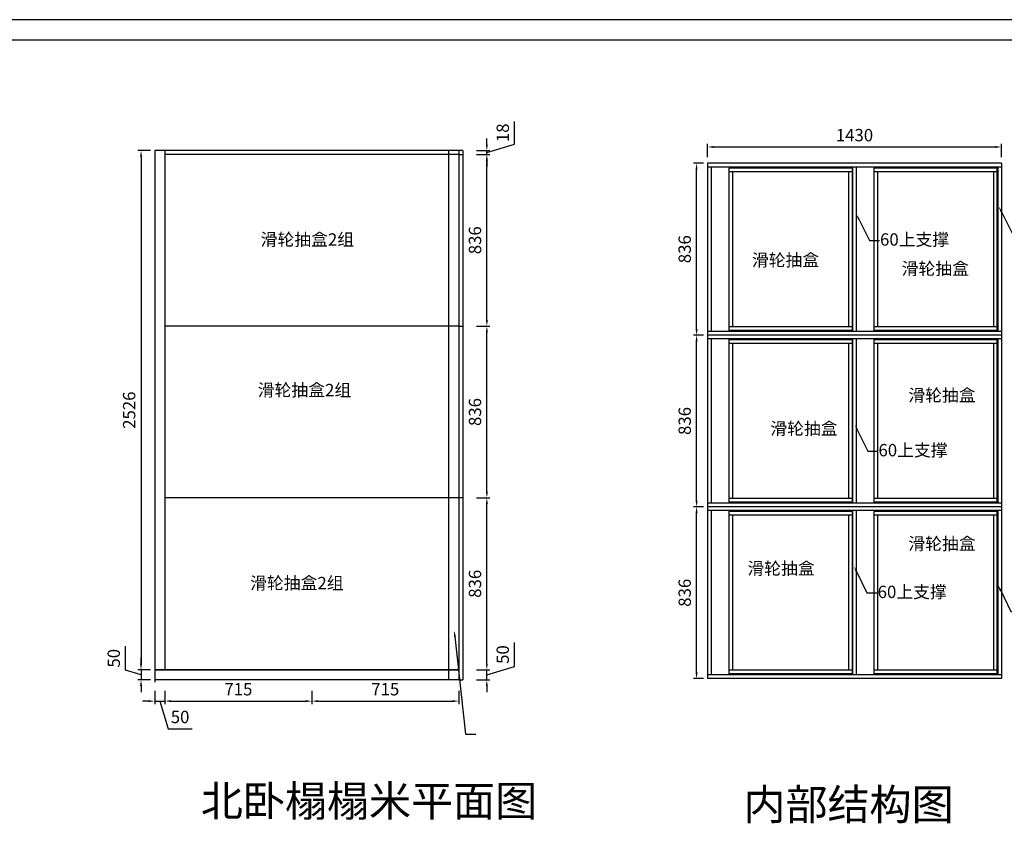
# Model space of a CAD drawing. Units: millimetres. Extents: x -9941 to 21703, y -31260 to -8389.
# Drawn here: x 2597 to 7389, y -27547 to -23637 of the extents above; entities that cross this region are included whole.
import ezdxf
from ezdxf import colors
from ezdxf.entities.mleader import LeaderData, LeaderLine
from ezdxf.math import Vec2, Vec3

# ---------------------------------------------------------------- set-up
doc = ezdxf.new("R2010")
doc.units = ezdxf.units.MM
doc.styles.get("Standard").update_dxf_attribs({"font": 'txt', "height": 60})
doc.dimstyles.new('ISO-25', dxfattribs={"dimtxt": 30, "dimasz": 30, "dimexe": 15, "dimexo": 20, "dimgap": 20, "dimtad": 1, "dimtxsty": 'Standard', "dimcen": 2.5, "dimclrd": 3, "dimclre": 3, "dimadec": 0, "dimazin": 0, "dimtfac": 1, "dimtmove": 1, "dimatfit": 3, "dimfxl": 50, "dimfxlon": 1, "dimarcsym": 0})

# ---------------------------------------------------------------- blocks, each defined once
blk = doc.blocks.new('*D97')
at = {"color": 3, "lineweight": -2, "transparency": 16777216}
for p, q in [((3253.8, -26902.8), (3253.8, -26967.8)), ((3303.8, -26902.8), (3303.8, -26967.8)), ((3223.8, -26952.8), (3193.8, -26952.8)), ((3253.8, -26952.8), (3303.8, -26952.8)), ((3253.8, -26952.8), (3303.8, -26952.8)), ((3278.8, -26952.8), (3319.3, -27087.8)), ((3333.8, -26952.8), (3363.8, -26952.8)), ((3319.3, -27087.8), (3435.7, -27087.8))]:
    blk.add_line(p, q, dxfattribs=at)
at = {"color": 3, "lineweight": -3, "transparency": 16777216}
for points in [[(3223.8, -26947.8), (3223.8, -26957.8), (3253.8, -26952.8)], [(3333.8, -26947.8), (3333.8, -26957.8), (3303.8, -26952.8)]]:
    blk.add_solid(points, dxfattribs=at)
at = {"layer": 'Defpoints', "color": 0, "lineweight": -3, "transparency": 16777216}
for p in [(3253.8, -26799.9), (3303.8, -26799.9), (3303.8, -26952.8)]:
    blk.add_point(p, dxfattribs=at)
at = {"color": 0, "lineweight": -3, "transparency": 16777216, "insert": (3377.5, -27037.8), "char_height": 60, "attachment_point": 5}
blk.add_mtext('50', dxfattribs=at)
blk = doc.blocks.new('*D98')
at = {"color": 3, "lineweight": -2, "transparency": 16777216}
for p, q in [((3303.8, -26902.8), (3303.8, -26967.8)), ((4018.8, -26902.8), (4018.8, -26967.8)), ((3333.8, -26952.8), (3988.8, -26952.8))]:
    blk.add_line(p, q, dxfattribs=at)
at = {"color": 3, "lineweight": -3, "transparency": 16777216}
for points in [[(3333.8, -26947.8), (3333.8, -26957.8), (3303.8, -26952.8)], [(3988.8, -26947.8), (3988.8, -26957.8), (4018.8, -26952.8)]]:
    blk.add_solid(points, dxfattribs=at)
at = {"layer": 'Defpoints', "color": 0, "lineweight": -3, "transparency": 16777216}
for p in [(3303.8, -26799.9), (4018.8, -26799.9), (4018.8, -26952.8)]:
    blk.add_point(p, dxfattribs=at)
at = {"color": 0, "lineweight": -3, "transparency": 16777216, "insert": (3661.3, -26902.8), "char_height": 60, "attachment_point": 5}
blk.add_mtext('715', dxfattribs=at)
blk = doc.blocks.new('*D99')
at = {"color": 3, "lineweight": -2, "transparency": 16777216}
for p, q in [((4018.8, -26902.8), (4018.8, -26967.8)), ((4733.8, -26902.8), (4733.8, -26967.8)), ((4048.8, -26952.8), (4703.8, -26952.8))]:
    blk.add_line(p, q, dxfattribs=at)
at = {"color": 3, "lineweight": -3, "transparency": 16777216}
for points in [[(4048.8, -26947.8), (4048.8, -26957.8), (4018.8, -26952.8)], [(4703.8, -26947.8), (4703.8, -26957.8), (4733.8, -26952.8)]]:
    blk.add_solid(points, dxfattribs=at)
at = {"layer": 'Defpoints', "color": 0, "lineweight": -3, "transparency": 16777216}
for p in [(4018.8, -26799.9), (4733.8, -26849.9), (4733.8, -26952.8)]:
    blk.add_point(p, dxfattribs=at)
at = {"color": 0, "lineweight": -3, "transparency": 16777216, "insert": (4376.3, -26902.8), "char_height": 60, "attachment_point": 5}
blk.add_mtext('715', dxfattribs=at)
blk = doc.blocks.new('*D96')
at = {"color": 3, "lineweight": -2, "transparency": 16777216}
for p, q in [((3233.8, -24273.9), (3172.4, -24273.9)), ((3187.4, -24303.9), (3187.4, -26769.9)), ((3233.8, -26799.9), (3172.4, -26799.9))]:
    blk.add_line(p, q, dxfattribs=at)
at = {"color": 3, "lineweight": -3, "transparency": 16777216}
for points in [[(3182.4, -24303.9), (3192.4, -24303.9), (3187.4, -24273.9)], [(3182.4, -26769.9), (3192.4, -26769.9), (3187.4, -26799.9)]]:
    blk.add_solid(points, dxfattribs=at)
at = {"layer": 'Defpoints', "color": 0, "lineweight": -3, "transparency": 16777216}
for p in [(3253.8, -24273.9), (3187.4, -26799.9), (3253.8, -26799.9)]:
    blk.add_point(p, dxfattribs=at)
at = {"color": 0, "lineweight": -3, "transparency": 16777216, "insert": (3137.4, -25536.9), "char_height": 60, "attachment_point": 5, "rotation": 90}
blk.add_mtext('2526', dxfattribs=at)
blk = doc.blocks.new('*D100')
at = {"color": 3, "lineweight": -2, "transparency": 16777216}
for p, q in [((3112.4, -26802.4), (3112.4, -26686)), ((3187.4, -26769.9), (3187.4, -26739.9)), ((3187.4, -26824.9), (3112.4, -26802.4)), ((3233.8, -26799.9), (3172.4, -26799.9)), ((3187.4, -26799.9), (3187.4, -26849.9)), ((3187.4, -26799.9), (3187.4, -26849.9)), ((3233.8, -26849.9), (3172.4, -26849.9)), ((3187.4, -26879.9), (3187.4, -26909.9))]:
    blk.add_line(p, q, dxfattribs=at)
at = {"color": 3, "lineweight": -3, "transparency": 16777216}
for points in [[(3182.4, -26769.9), (3192.4, -26769.9), (3187.4, -26799.9)], [(3182.4, -26879.9), (3192.4, -26879.9), (3187.4, -26849.9)]]:
    blk.add_solid(points, dxfattribs=at)
at = {"layer": 'Defpoints', "color": 0, "lineweight": -3, "transparency": 16777216}
for p in [(3253.8, -26799.9), (3187.4, -26849.9), (3253.8, -26849.9)]:
    blk.add_point(p, dxfattribs=at)
at = {"color": 0, "lineweight": -3, "transparency": 16777216, "insert": (3062.4, -26744.2), "char_height": 60, "attachment_point": 5, "rotation": 90}
blk.add_mtext('50', dxfattribs=at)
blk = doc.blocks.new('*D105')
at = {"color": 3, "lineweight": -2, "transparency": 16777216}
for p, q in [((5005.7, -26784.4), (5005.7, -26668)), ((4870.7, -26769.9), (4870.7, -26739.9)), ((4870.7, -26824.9), (5005.7, -26784.4)), ((4820.7, -26799.9), (4885.7, -26799.9)), ((4870.7, -26849.9), (4870.7, -26799.9)), ((4870.7, -26849.9), (4870.7, -26799.9)), ((4820.7, -26849.9), (4885.7, -26849.9)), ((4870.7, -26879.9), (4870.7, -26909.9))]:
    blk.add_line(p, q, dxfattribs=at)
at = {"color": 3, "lineweight": -3, "transparency": 16777216}
for points in [[(4865.7, -26769.9), (4875.7, -26769.9), (4870.7, -26799.9)], [(4865.7, -26879.9), (4875.7, -26879.9), (4870.7, -26849.9)]]:
    blk.add_solid(points, dxfattribs=at)
at = {"layer": 'Defpoints', "color": 0, "lineweight": -3, "transparency": 16777216}
for p in [(4733.8, -26799.9), (4870.7, -26799.9), (4733.8, -26849.9)]:
    blk.add_point(p, dxfattribs=at)
at = {"color": 0, "lineweight": -3, "transparency": 16777216, "insert": (4955.7, -26726.2), "char_height": 60, "attachment_point": 5, "rotation": 90}
blk.add_mtext('50', dxfattribs=at)
blk = doc.blocks.new('*D106')
at = {"color": 3, "lineweight": -2, "transparency": 16777216}
for p, q in [((4820.7, -25963.9), (4885.7, -25963.9)), ((4870.7, -26769.9), (4870.7, -25993.9)), ((4820.7, -26799.9), (4885.7, -26799.9))]:
    blk.add_line(p, q, dxfattribs=at)
at = {"color": 3, "lineweight": -3, "transparency": 16777216}
for points in [[(4865.7, -25993.9), (4875.7, -25993.9), (4870.7, -25963.9)], [(4865.7, -26769.9), (4875.7, -26769.9), (4870.7, -26799.9)]]:
    blk.add_solid(points, dxfattribs=at)
at = {"layer": 'Defpoints', "color": 0, "lineweight": -3, "transparency": 16777216}
for p in [(4753.8, -25963.9), (4870.7, -25963.9), (4733.8, -26799.9)]:
    blk.add_point(p, dxfattribs=at)
at = {"color": 0, "lineweight": -3, "transparency": 16777216, "insert": (4820.7, -26381.9), "char_height": 60, "attachment_point": 5, "rotation": 90}
blk.add_mtext('836', dxfattribs=at)
blk = doc.blocks.new('*D107')
at = {"color": 3, "lineweight": -2, "transparency": 16777216}
for p, q in [((4820.7, -25127.9), (4885.7, -25127.9)), ((4870.7, -25933.9), (4870.7, -25157.9)), ((4820.7, -25963.9), (4885.7, -25963.9))]:
    blk.add_line(p, q, dxfattribs=at)
at = {"color": 3, "lineweight": -3, "transparency": 16777216}
for points in [[(4865.7, -25157.9), (4875.7, -25157.9), (4870.7, -25127.9)], [(4865.7, -25933.9), (4875.7, -25933.9), (4870.7, -25963.9)]]:
    blk.add_solid(points, dxfattribs=at)
at = {"layer": 'Defpoints', "color": 0, "lineweight": -3, "transparency": 16777216}
for p in [(4753.8, -25127.9), (4870.7, -25127.9), (4753.8, -25963.9)]:
    blk.add_point(p, dxfattribs=at)
at = {"color": 0, "lineweight": -3, "transparency": 16777216, "insert": (4820.7, -25545.9), "char_height": 60, "attachment_point": 5, "rotation": 90}
blk.add_mtext('836', dxfattribs=at)
blk = doc.blocks.new('*D108')
at = {"color": 3, "lineweight": -2, "transparency": 16777216}
for p, q in [((4820.7, -24291.9), (4885.7, -24291.9)), ((4870.7, -25097.9), (4870.7, -24321.9)), ((4820.7, -25127.9), (4885.7, -25127.9))]:
    blk.add_line(p, q, dxfattribs=at)
at = {"color": 3, "lineweight": -3, "transparency": 16777216}
for points in [[(4865.7, -24321.9), (4875.7, -24321.9), (4870.7, -24291.9)], [(4865.7, -25097.9), (4875.7, -25097.9), (4870.7, -25127.9)]]:
    blk.add_solid(points, dxfattribs=at)
at = {"layer": 'Defpoints', "color": 0, "lineweight": -3, "transparency": 16777216}
for p in [(4753.8, -24291.9), (4870.7, -24291.9), (4753.8, -25127.9)]:
    blk.add_point(p, dxfattribs=at)
at = {"color": 0, "lineweight": -3, "transparency": 16777216, "insert": (4820.7, -24709.9), "char_height": 60, "attachment_point": 5, "rotation": 90}
blk.add_mtext('836', dxfattribs=at)
blk = doc.blocks.new('*D109')
at = {"color": 3, "lineweight": -2, "transparency": 16777216}
for p, q in [((5005.7, -24242.4), (5005.7, -24131.3)), ((4870.7, -24243.9), (4870.7, -24213.9)), ((4870.7, -24282.9), (5005.7, -24242.4)), ((4820.7, -24273.9), (4885.7, -24273.9)), ((4820.7, -24291.9), (4885.7, -24291.9)), ((4870.7, -24291.9), (4870.7, -24273.9)), ((4870.7, -24291.9), (4870.7, -24273.9)), ((4870.7, -24321.9), (4870.7, -24351.9))]:
    blk.add_line(p, q, dxfattribs=at)
at = {"color": 3, "lineweight": -3, "transparency": 16777216}
for points in [[(4865.7, -24243.9), (4875.7, -24243.9), (4870.7, -24273.9)], [(4865.7, -24321.9), (4875.7, -24321.9), (4870.7, -24291.9)]]:
    blk.add_solid(points, dxfattribs=at)
at = {"layer": 'Defpoints', "color": 0, "lineweight": -3, "transparency": 16777216}
for p in [(4753.8, -24273.9), (4753.8, -24291.9), (4870.7, -24273.9)]:
    blk.add_point(p, dxfattribs=at)
at = {"color": 0, "lineweight": -3, "transparency": 16777216, "insert": (4955.7, -24186.9), "char_height": 60, "attachment_point": 5, "rotation": 90}
blk.add_mtext('18', dxfattribs=at)
blk = doc.blocks.new('3')
at = {"color": 252, "lineweight": -3}
for p, q in [((6048.505, -26030.466), (6048.505, -26820.466)), ((6648.505, -26030.466), (6048.505, -26030.466)), ((6648.505, -26048.466), (6048.505, -26048.466)), ((6066.505, -26048.466), (6066.505, -26802.466)), ((6630.505, -26048.466), (6630.505, -26802.466)), ((6648.505, -26030.466), (6648.505, -26802.466)), ((6754.505, -26030.466), (6754.505, -26820.466)), ((7354.505, -26030.466), (6754.505, -26030.466)), ((7354.505, -26048.466), (6754.505, -26048.466)), ((6772.505, -26048.466), (6772.505, -26802.466)), ((7336.505, -26048.466), (7336.505, -26802.466)), ((7354.505, -26820.466), (7354.505, -26030.466)), ((6648.505, -26802.466), (6048.505, -26802.466)), ((6648.505, -26820.466), (6048.505, -26820.466)), ((6648.505, -26802.466), (6648.505, -26820.466)), ((7354.505, -26802.466), (6754.505, -26802.466)), ((7354.505, -26820.466), (6754.505, -26820.466))]:
    blk.add_line(p, q, dxfattribs=at)
blk = doc.blocks.new('*D116')
at = {"color": 3, "lineweight": -2, "transparency": 16777216}
for p, q in [((5945.1, -24306.1), (5945.1, -24241.1)), ((7375.1, -24306.1), (7375.1, -24241.1)), ((7345.1, -24256.1), (5975.1, -24256.1))]:
    blk.add_line(p, q, dxfattribs=at)
at = {"color": 3, "lineweight": -3, "transparency": 16777216}
for points in [[(5975.1, -24251.1), (5975.1, -24261.1), (5945.1, -24256.1)], [(7345.1, -24251.1), (7345.1, -24261.1), (7375.1, -24256.1)]]:
    blk.add_solid(points, dxfattribs=at)
at = {"layer": 'Defpoints', "color": 0, "lineweight": -3, "transparency": 16777216}
for p in [(5945.1, -24256.1), (5945.1, -24335.5), (7375.1, -24335.5)]:
    blk.add_point(p, dxfattribs=at)
at = {"color": 0, "lineweight": -3, "transparency": 16777216, "insert": (6660.1, -24206.1), "char_height": 60, "attachment_point": 5}
blk.add_mtext('1430', dxfattribs=at)
blk = doc.blocks.new('*D117')
at = {"color": 3, "lineweight": -2, "transparency": 16777216}
for p, q in [((5925.1, -26007.5), (5876.5, -26007.5)), ((5891.5, -26813.5), (5891.5, -26037.5)), ((5925.1, -26843.5), (5876.5, -26843.5))]:
    blk.add_line(p, q, dxfattribs=at)
at = {"color": 3, "lineweight": -3, "transparency": 16777216}
for points in [[(5886.5, -26037.5), (5896.5, -26037.5), (5891.5, -26007.5)], [(5886.5, -26813.5), (5896.5, -26813.5), (5891.5, -26843.5)]]:
    blk.add_solid(points, dxfattribs=at)
at = {"layer": 'Defpoints', "color": 0, "lineweight": -3, "transparency": 16777216}
for p in [(5891.5, -26007.5), (5945.1, -26007.5), (5945.1, -26843.5)]:
    blk.add_point(p, dxfattribs=at)
at = {"color": 0, "lineweight": -3, "transparency": 16777216, "insert": (5841.5, -26425.5), "char_height": 60, "attachment_point": 5, "rotation": 90}
blk.add_mtext('836', dxfattribs=at)
blk = doc.blocks.new('*D118')
at = {"color": 3, "lineweight": -2, "transparency": 16777216}
for p, q in [((5925.1, -25171.5), (5876.5, -25171.5)), ((5891.5, -25977.5), (5891.5, -25201.5)), ((5925.1, -26007.5), (5876.5, -26007.5))]:
    blk.add_line(p, q, dxfattribs=at)
at = {"color": 3, "lineweight": -3, "transparency": 16777216}
for points in [[(5886.5, -25201.5), (5896.5, -25201.5), (5891.5, -25171.5)], [(5886.5, -25977.5), (5896.5, -25977.5), (5891.5, -26007.5)]]:
    blk.add_solid(points, dxfattribs=at)
at = {"layer": 'Defpoints', "color": 0, "lineweight": -3, "transparency": 16777216}
for p in [(5891.5, -25171.5), (5945.1, -25171.5), (5945.1, -26007.5)]:
    blk.add_point(p, dxfattribs=at)
at = {"color": 0, "lineweight": -3, "transparency": 16777216, "insert": (5841.5, -25589.5), "char_height": 60, "attachment_point": 5, "rotation": 90}
blk.add_mtext('836', dxfattribs=at)
blk = doc.blocks.new('*D119')
at = {"color": 3, "lineweight": -2, "transparency": 16777216}
for p, q in [((5925.1, -24335.5), (5876.5, -24335.5)), ((5891.5, -25141.5), (5891.5, -24365.5)), ((5925.1, -25171.5), (5876.5, -25171.5))]:
    blk.add_line(p, q, dxfattribs=at)
at = {"color": 3, "lineweight": -3, "transparency": 16777216}
for points in [[(5886.5, -24365.5), (5896.5, -24365.5), (5891.5, -24335.5)], [(5886.5, -25141.5), (5896.5, -25141.5), (5891.5, -25171.5)]]:
    blk.add_solid(points, dxfattribs=at)
at = {"layer": 'Defpoints', "color": 0, "lineweight": -3, "transparency": 16777216}
for p in [(5891.5, -24335.5), (5945.1, -24335.5), (5945.1, -25171.5)]:
    blk.add_point(p, dxfattribs=at)
at = {"color": 0, "lineweight": -3, "transparency": 16777216, "insert": (5841.5, -24753.5), "char_height": 60, "attachment_point": 5, "rotation": 90}
blk.add_mtext('836', dxfattribs=at)

msp = doc.modelspace()

# ---------------------------------------------------------------- linework, layer by layer
at = {"color": 0, "linetype": 'ByBlock', "lineweight": -3}
for p, q in [((12534.151, -23636.5), (493.678, -23636.5)), ((12534.151, -23636.5), (493.678, -23636.5)), ((12534.151, -23636.5), (493.678, -23636.5)), ((12534.151, -23636.5), (493.678, -23636.5)), ((592.094, -23734.738), (12435.914, -23734.738))]:
    msp.add_line(p, q, dxfattribs=at)
at = {"lineweight": -3}
for p, q in [((4753.821, -24273.89), (3253.821, -24273.89)), ((3253.821, -24273.89), (3253.821, -26859.89)), ((3303.821, -24273.89), (3303.821, -26799.89)), ((4733.821, -24291.89), (3303.821, -24291.89)), ((4683.821, -24273.89), (4683.821, -26849.89)), ((4733.821, -24273.89), (4733.821, -26799.89)), ((4733.821, -24291.89), (4753.821, -24291.89)), ((4753.821, -24273.89), (4753.821, -26799.89)), ((5945.11, -24335.466), (5945.11, -26843.466)), ((7375.11, -24335.466), (5945.11, -24335.466)), ((7375.11, -24335.466), (7375.11, -25171.466)), ((7375.11, -24353.466), (5945.11, -24353.466)), ((5963.11, -24353.466), (5963.11, -25153.466)), ((6651.11, -24353.466), (6651.11, -25153.466)), ((6669.11, -24353.466), (6669.11, -25153.466)), ((7357.11, -24353.466), (7357.11, -25153.466)), ((4733.821, -25127.89), (3303.821, -25127.89)), ((4733.821, -25127.89), (4753.821, -25127.89)), ((7375.11, -25153.466), (5945.11, -25153.466)), ((7375.11, -25171.466), (5945.11, -25171.466)), ((7375.11, -25171.466), (5945.11, -25171.466)), ((7375.11, -25189.466), (5945.11, -25189.466)), ((5963.11, -25189.466), (5963.11, -25989.466)), ((6651.11, -25189.466), (6651.11, -25989.466)), ((6669.11, -25189.466), (6669.11, -25989.466)), ((7357.11, -25189.466), (7357.11, -25989.466)), ((7375.11, -25171.466), (7375.11, -26007.466)), ((4733.821, -25963.89), (3303.821, -25963.89)), ((4753.821, -25963.89), (4733.821, -25963.89)), ((7375.11, -25989.466), (5945.11, -25989.466)), ((7375.11, -26007.466), (5945.11, -26007.466)), ((7375.11, -26007.466), (5945.11, -26007.466)), ((7375.11, -26007.466), (7375.11, -26843.466)), ((7375.11, -26025.466), (5945.11, -26025.466)), ((5963.11, -26025.466), (5963.11, -26825.466)), ((6651.11, -26025.466), (6651.11, -26825.466)), ((6669.11, -26025.466), (6669.11, -26825.466)), ((7357.11, -26025.466), (7357.11, -26825.466)), ((3253.821, -26799.89), (4733.821, -26799.89)), ((4733.821, -26799.89), (3253.821, -26799.89)), ((4733.821, -26799.89), (4733.821, -26849.89)), ((4753.821, -26799.89), (4753.821, -26849.89)), ((7375.11, -26825.466), (5945.11, -26825.466)), ((4733.821, -26849.89), (3253.821, -26849.89)), ((4733.821, -26849.89), (4753.821, -26849.89)), ((7375.11, -26843.466), (5945.11, -26843.466))]:
    msp.add_line(p, q, dxfattribs=at)

# ---------------------------------------------------------------- block references
for p in [(0, 1672), (0, 836), (0, 0)]:
    msp.add_blockref('3', p, dxfattribs=at)

# ---------------------------------------------------------------- texts
at = {"lineweight": -3, "attachment_point": 1}
for s, width, insert, char_height in [('滑轮抽盒2组', 810.871, (3769.579, -24676.233), 60), ('滑轮抽盒', 810.871, (6160.837, -24776.403), 60), ('滑轮抽盒', 810.871, (6889.924, -24818.091), 60), ('滑轮抽盒2组', 810.871, (3755.675, -25409.004), 60), ('滑轮抽盒', 810.871, (6922.367, -25434.152), 60), ('滑轮抽盒', 810.871, (6250.345, -25596.273), 60), ('滑轮抽盒', 810.871, (6922.367, -26156.749), 60), ('滑轮抽盒', 810.871, (6139.114, -26277.182), 60), ('滑轮抽盒2组', 810.871, (3718.599, -26348.233), 60), ('北卧榻榻米平面图', 2298.38426, (3478.485, -27363.82), 150), ('内部结构图', 1675.322, (6119.709, -27380.703), 150)]:
    msp.add_mtext_dynamic_manual_height_columns(s, width=width, gutter_width=300, heights=[0], dxfattribs=dict(at, insert=insert, char_height=char_height))

# ---------------------------------------------------------------- dimensions: what is measured, and where the dimension line sits
at = {"lineweight": -3}
for base, p1, p2, picture, middle in [((4870.739, -24273.89), (4753.821, -24291.89), (4753.821, -24273.89), '*D109', (4955.739, -24222.39)), ((3187.364, -26799.89), (3253.821, -24273.89), (3253.821, -26799.89), '*D96', (3137.364, -25536.89)), ((4870.739, -24291.89), (4753.821, -25127.89), (4753.821, -24291.89), '*D108', (4820.739, -24709.89)), ((5891.479, -24335.466), (5945.11, -25171.466), (5945.11, -24335.466), '*D119', (5841.479, -24753.466)), ((4870.739, -25127.89), (4753.821, -25963.89), (4753.821, -25127.89), '*D107', (4820.739, -25545.89)), ((5891.479, -25171.466), (5945.11, -26007.466), (5945.11, -25171.466), '*D118', (5841.479, -25589.466)), ((4870.739, -25963.89), (4733.821, -26799.89), (4753.821, -25963.89), '*D106', (4820.739, -26381.89)), ((5891.479, -26007.466), (5945.11, -26843.466), (5945.11, -26007.466), '*D117', (5841.479, -26425.466)), ((3187.364, -26849.89), (3253.821, -26799.89), (3253.821, -26849.89), '*D100', (3062.364, -26782.39)), ((4870.739, -26799.89), (4733.821, -26849.89), (4733.821, -26799.89), '*D105', (4955.739, -26764.39))]:
    dim = msp.add_linear_dim(base=base, p1=p1, p2=p2, angle=90, dimstyle='ISO-25', dxfattribs=at)
    dim.commit()
    dim.dimension.update_dxf_attribs({"geometry": picture, "text_midpoint": middle})
for base, p1, p2, picture, middle in [((5945.11, -24256.129), (7375.11, -24335.466), (5945.11, -24335.466), '*D116', (6660.11, -24206.129)), ((3303.821, -26952.831), (3253.821, -26799.89), (3303.821, -26799.89), '*D97', (3339.321, -27037.831)), ((4018.821, -26952.831), (3303.821, -26799.89), (4018.821, -26799.89), '*D98', (3661.321, -26902.831)), ((4733.821, -26952.831), (4018.821, -26799.89), (4733.821, -26849.89), '*D99', (4376.321, -26902.831))]:
    dim = msp.add_linear_dim(base=base, p1=p1, p2=p2, dimstyle='ISO-25', dxfattribs=at)
    dim.commit()
    dim.dimension.update_dxf_attribs({"geometry": picture, "text_midpoint": middle})

# ---------------------------------------------------------------- leaders
ml = msp.add_multileader_mtext('Standard', dxfattribs=at)
ml.set_content('60上支撑', color=256)
ml.set_leader_properties(color=3)
ml.build(insert=Vec2(0, 0))
ml.multileader.update_dxf_attribs({"text_right_attachment_type": 6, "dogleg_length": 50, "arrow_head_size": 30})
ctx = ml.context
ctx.base_point, ctx.char_height, ctx.arrow_head_size, ctx.plane_origin = Vec3(6782.478, -24710.518), 60, 30, Vec3(6669.11, -24582.941)
ctx.right_attachment = 6
notes = []
notes.append((ctx, [(0, (1, 1, 0), (6732.478, -24710.518), (1, 0), 50, [(0, [(6669.11, -24582.941)], 0, [])])]))
ctx.mtext.insert, ctx.mtext.flow_direction = Vec3(6784.478, -24676.16), 5
ml = msp.add_multileader_mtext('Standard', dxfattribs=at)
ml.set_content('60上支撑', color=256)
ml.set_leader_properties(color=3)
ml.build(insert=Vec2(0, 0))
ml.multileader.update_dxf_attribs({"text_right_attachment_type": 6, "dogleg_length": 50, "arrow_head_size": 30})
ctx = ml.context
ctx.base_point, ctx.char_height, ctx.arrow_head_size, ctx.plane_origin = Vec3(7475.667, -24672.834), 60, 30, Vec3(7362.299, -24545.257)
ctx.right_attachment = 6
notes.append((ctx, [(0, (1, 1, 0), (7425.667, -24672.834), (1, 0), 50, [(0, [(7362.299, -24545.257)], 0, [])])]))
ctx.mtext.insert, ctx.mtext.flow_direction = Vec3(7477.667, -24638.476), 5
ml = msp.add_multileader_mtext('Standard', dxfattribs=at)
ml.set_content('60上支撑', color=256)
ml.set_leader_properties(color=3)
ml.build(insert=Vec2(0, 0))
ml.multileader.update_dxf_attribs({"text_right_attachment_type": 6, "dogleg_length": 50, "arrow_head_size": 30})
ctx = ml.context
ctx.base_point, ctx.char_height, ctx.arrow_head_size, ctx.plane_origin = Vec3(6774.85, -25735.736), 60, 30, Vec3(6661.482, -25608.159)
ctx.right_attachment = 6
notes.append((ctx, [(0, (1, 1, 0), (6724.85, -25735.736), (1, 0), 50, [(0, [(6661.482, -25608.159)], 0, [])])]))
ctx.mtext.insert, ctx.mtext.flow_direction = Vec3(6776.85, -25701.378), 5
ml = msp.add_multileader_mtext('Standard', dxfattribs=at)
ml.set_content('60上支撑', color=256)
ml.set_leader_properties(color=3)
ml.build(insert=Vec2(0, 0))
ml.multileader.update_dxf_attribs({"text_right_attachment_type": 6, "dogleg_length": 50, "arrow_head_size": 30})
ctx = ml.context
ctx.base_point, ctx.char_height, ctx.arrow_head_size, ctx.plane_origin = Vec3(6770.979, -26425.489), 60, 30, Vec3(6657.611, -26297.912)
ctx.right_attachment = 6
notes.append((ctx, [(0, (1, 1, 0), (6720.979, -26425.489), (1, 0), 50, [(0, [(6657.611, -26297.912)], 0, [])])]))
ctx.mtext.insert, ctx.mtext.flow_direction = Vec3(6772.979, -26391.131), 5
ml = msp.add_multileader_mtext('Standard', dxfattribs=at)
ml.set_content('60上支撑', color=256)
ml.set_leader_properties(color=3)
ml.build(insert=Vec2(0, 0))
ml.multileader.update_dxf_attribs({"text_right_attachment_type": 6, "dogleg_length": 50, "arrow_head_size": 30})
ctx = ml.context
ctx.base_point, ctx.char_height, ctx.arrow_head_size, ctx.plane_origin = Vec3(7471.81, -26515.93), 60, 30, Vec3(7358.442, -26388.353)
ctx.right_attachment = 6
notes.append((ctx, [(0, (1, 1, 0), (7421.81, -26515.93), (1, 0), 50, [(0, [(7358.442, -26388.353)], 0, [])])]))
ctx.mtext.insert, ctx.mtext.flow_direction = Vec3(7473.81, -26481.572), 5
ml = msp.add_multileader_mtext('Standard', dxfattribs=at)
ml.set_content('', color=256)
ml.set_leader_properties(color=3)
ml.build(insert=Vec2(0, 0))
ml.multileader.update_dxf_attribs({"text_right_attachment_type": 6, "dogleg_length": 50, "arrow_head_size": 30})
ctx = ml.context
ctx.base_point, ctx.char_height, ctx.arrow_head_size, ctx.plane_origin = Vec3(4817.078, -27113.406), 60, 30, Vec3(4711.866, -26609.323)
ctx.right_attachment = 6
notes.append((ctx, [(0, (1, 1, 0), (4767.078, -27113.406), (1, 0), 50, [(0, [(4711.866, -26609.323)], 0, [])])]))
ctx.mtext.insert, ctx.mtext.flow_direction = Vec3(4819.078, -27083.406), 5
for ctx, leaders in notes:
    for number, flags, end, landing, length, lines in leaders:
        leader = LeaderData()
        leader.index, (leader.has_last_leader_line, leader.has_dogleg_vector, leader.attachment_direction) = number, flags
        leader.last_leader_point, leader.dogleg_vector, leader.dogleg_length = Vec3(end), Vec3(landing), length
        for number, points, colour, breaks in lines:
            line = LeaderLine()
            line.index, line.vertices, line.color, line.breaks = number, Vec3.list(points), colors.encode_raw_color(colour), breaks
            leader.lines.append(line)
        ctx.leaders.append(leader)

doc.saveas('drawing.dxf')
